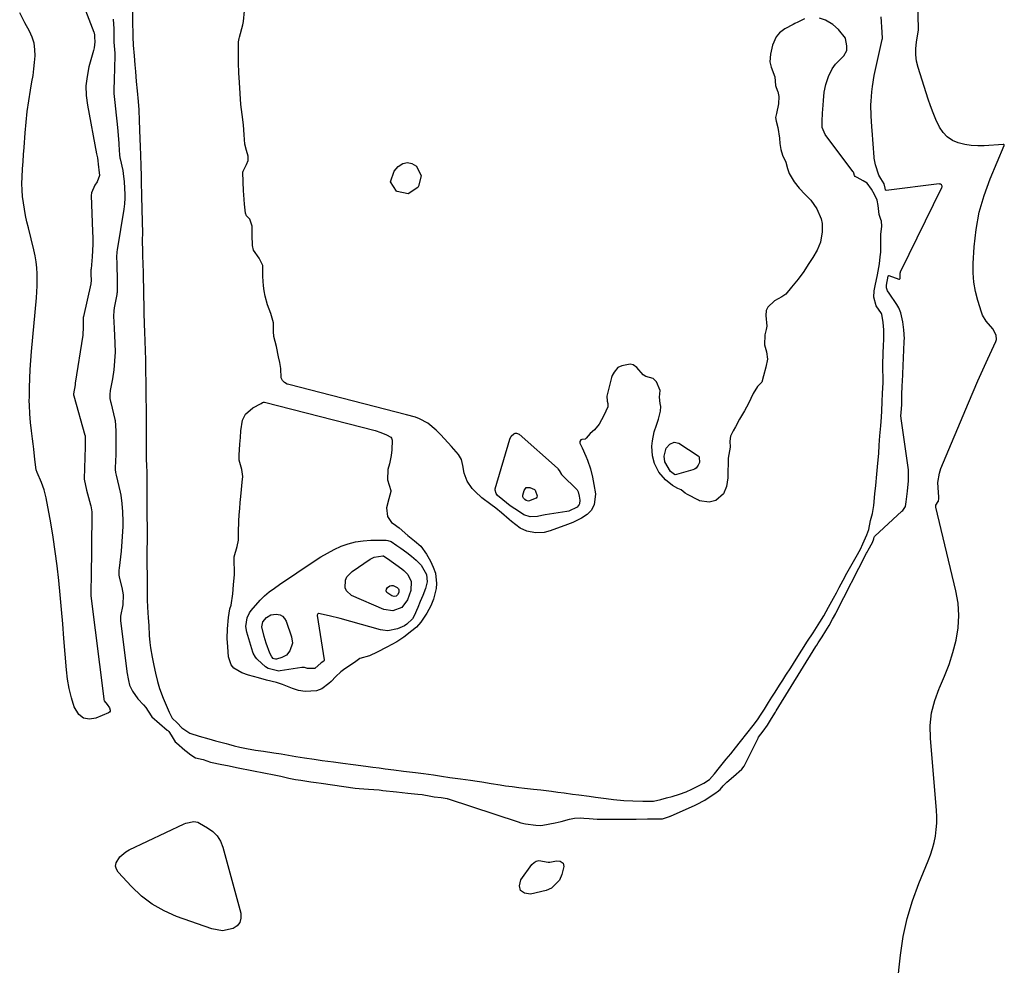
# Model space of a CAD drawing. Units: inches. Extents: x 1899870 to 1905201, y 395608 to 400916.
# Drawn here: x 1902512 to 1902938, y 398274 to 398683 of the extents above; entities that cross this region are included whole.
import ezdxf

# ---------------------------------------------------------------- set-up
doc = ezdxf.new("R2010")
doc.units = ezdxf.units.IN
doc.header["$MEASUREMENT"] = 0
doc.layers.add('1', color=7, linetype='Continuous')
doc.layers.add('7', color=7, linetype='Continuous')

msp = doc.modelspace()

# ---------------------------------------------------------------- linework, layer by layer
at = {"layer": '1', "color": 18}
for points in [[(1902552.11, 398683.48, 1644), (1902552.4, 398679.29, 1644), (1902552.41, 398678.05, 1644), (1902552.49, 398673.52, 1644), (1902552.86, 398668.74, 1644), (1902552.86, 398668.34, 1644), (1902552.86, 398667.94, 1644), (1902552.78, 398662.1, 1644), (1902552.6, 398657.43, 1644), (1902552.4, 398652.78, 1644), (1902552.47, 398651.23, 1644), (1902552.85, 398647.37, 1644), (1902553.15, 398644.66, 1644), (1902553.43, 398641.96, 1644), (1902553.7, 398639.25, 1644), (1902553.97, 398636.54, 1644), (1902554.61, 398629.74, 1644), (1902554.64, 398629.32, 1644), (1902554.75, 398626.77, 1644), (1902554.87, 398624.67, 1644), (1902555.06, 398623.45, 1644), (1902555.15, 398623.05, 1644), (1902556.31, 398617.9, 1644), (1902556.55, 398616.7, 1644), (1902556.98, 398613.06, 1644), (1902557.19, 398607.57, 1644), (1902557.2, 398605.96, 1644), (1902557.07, 398603.54, 1644), (1902556.77, 398601.14, 1644), (1902553.91, 398583.64, 1644), (1902553.77, 398582.7, 1644), (1902553.63, 398580.39, 1644), (1902553.69, 398577.76, 1644), (1902553.76, 398575.14, 1644), (1902553.83, 398572.5, 1644), (1902553.9, 398569.87, 1644), (1902553.83, 398565.12, 1644), (1902553.77, 398564.7, 1644), (1902553.69, 398564.29, 1644), (1902552.6, 398558.45, 1644), (1902552.41, 398557.11, 1644), (1902552.31, 398554.88, 1644), (1902552.39, 398552.25, 1644), (1902552.55, 398549.59, 1644), (1902552.93, 398543.13, 1644), (1902553.02, 398539.26, 1644), (1902552.95, 398537.32, 1644), (1902552.64, 398533.46, 1644), (1902552.41, 398531.54, 1644), (1902551.81, 398527.7, 1644), (1902550.9, 398522.63, 1644), (1902550.83, 398522.21, 1644), (1902550.73, 398521.36, 1644), (1902550.75, 398519.2, 1644), (1902550.99, 398517.9, 1644), (1902551.09, 398517.48, 1644), (1902552.91, 398510.11, 1644), (1902553, 398509.71, 1644), (1902553.3, 398505.15, 1644), (1902553.3, 398502.6, 1644), (1902553.31, 398500.04, 1644), (1902553.31, 398497.49, 1644), (1902553.26, 398494.94, 1644), (1902553.07, 398489.21, 1644), (1902553.07, 398488.39, 1644), (1902553.17, 398487.17, 1644), (1902553.39, 398485.96, 1644), (1902555.15, 398478.59, 1644), (1902555.42, 398477.37, 1644), (1902555.95, 398473.68, 1644), (1902556.16, 398470.16, 1644), (1902556.3, 398465.88, 1644), (1902556.29, 398463.74, 1644), (1902556.12, 398459.47, 1644), (1902555.98, 398457.33, 1644), (1902555.57, 398453.07, 1644), (1902554.73, 398445.69, 1644), (1902554.65, 398444.88, 1644), (1902554.59, 398442.89, 1644), (1902554.77, 398441.78, 1644), (1902555.93, 398437.38, 1644), (1902556.49, 398434.14, 1644), (1902556.35, 398429.76, 1644), (1902555.37, 398424.86, 1644), (1902555.28, 398424.01, 1644), (1902555.31, 398423.15, 1644), (1902555.34, 398422.87, 1644), (1902558.09, 398401.12, 1644), (1902558.14, 398400.77, 1644), (1902558.77, 398397.03, 1644), (1902559.26, 398395.08, 1644), (1902560.6, 398392.45, 1644), (1902562.85, 398389.12, 1644), (1902565.23, 398386.56, 1644), (1902566.31, 398385.32, 1644), (1902567.31, 398383.8, 1644), (1902568.97, 398381.34, 1644), (1902575.5, 398375.62, 1644), (1902575.81, 398375.36, 1644), (1902576.25, 398374.95, 1644), (1902577.29, 398373.42, 1644), (1902579.03, 398370.57, 1644), (1902579.51, 398370.1, 1644), (1902583.18, 398366.94, 1644), (1902583.83, 398366.39, 1644), (1902585.83, 398364.82, 1644), (1902587.85, 398363.56, 1644), (1902591.12, 398362.88, 1644), (1902594.29, 398361.71, 1644), (1902595.04, 398361.55, 1644), (1902598.45, 398360.88, 1644), (1902602.36, 398360.1, 1644), (1902604.32, 398359.7, 1644), (1902606.28, 398359.31, 1644), (1902618.09, 398356.91, 1644), (1902621.15, 398356.31, 1644), (1902624.72, 398355.6, 1644), (1902628.17, 398354.79, 1644), (1902631.14, 398354.25, 1644), (1902633.48, 398353.89, 1644), (1902637.81, 398353.23, 1644), (1902639.98, 398352.91, 1644), (1902642.15, 398352.59, 1644), (1902657, 398350.41, 1644), (1902658.66, 398350.22, 1644), (1902662.77, 398350.03, 1644), (1902667.38, 398349.65, 1644), (1902668.15, 398349.56, 1644), (1902668.91, 398349.48, 1644), (1902674.81, 398348.82, 1644), (1902679.76, 398348.31, 1644), (1902684.11, 398347.9, 1644), (1902685.88, 398347.73, 1644), (1902689.67, 398347.04, 1644), (1902691.12, 398346.75, 1644), (1902694.15, 398346.33, 1644), (1902696.79, 398345.89, 1644), (1902697, 398345.83, 1644), (1902697.22, 398345.76, 1644), (1902727.43, 398335.8, 1644), (1902728.65, 398335.44, 1644), (1902730.64, 398335.04, 1644), (1902735.18, 398334.43, 1644), (1902737.04, 398334.31, 1644), (1902738.14, 398334.42, 1644), (1902743.53, 398335.44, 1644), (1902746.09, 398336, 1644), (1902749.75, 398337.04, 1644), (1902751.86, 398337.48, 1644), (1902754.48, 398337.6, 1644), (1902755.88, 398337.42, 1644), (1902758.22, 398337.23, 1644), (1902761.73, 398337.06, 1644), (1902762.9, 398337.04, 1644), (1902776.88, 398337.04, 1644), (1902778.53, 398337.04, 1644), (1902783.47, 398337.09, 1644), (1902787.44, 398337.13, 1644), (1902789.94, 398337.22, 1644), (1902792.59, 398337.97, 1644), (1902793.07, 398338.16, 1644), (1902793.29, 398338.25, 1644), (1902793.52, 398338.35, 1644), (1902804.08, 398343.1, 1644), (1902805.32, 398343.64, 1644), (1902807.72, 398344.88, 1644), (1902808.35, 398345.28, 1644), (1902813.23, 398348.54, 1644), (1902813.67, 398348.85, 1644), (1902814.91, 398349.89, 1644), (1902816.3, 398351.49, 1644), (1902817.86, 398353.09, 1644), (1902820.68, 398355.43, 1644), (1902824.38, 398358.61, 1644), (1902825.29, 398359.95, 1644), (1902825.78, 398360.84, 1644), (1902831.35, 398372.04, 1644), (1902831.59, 398372.48, 1644), (1902833.5, 398375.06, 1644)], [(1902560.48, 398687.61, 1642), (1902560.58, 398683.05, 1642), (1902560.59, 398680.79, 1642), (1902560.62, 398678.37, 1642), (1902560.68, 398675.75, 1642), (1902560.82, 398672.26, 1642), (1902561.19, 398667.64, 1642), (1902561.53, 398663.66, 1642), (1902561.78, 398660.77, 1642), (1902562.16, 398656.45, 1642), (1902562.52, 398652.37, 1642), (1902562.92, 398647.8, 1642), (1902563.22, 398644.27, 1642), (1902563.47, 398639.59, 1642), (1902563.59, 398635.71, 1642), (1902563.71, 398631.46, 1642), (1902563.84, 398628.54, 1642), (1902564, 398624.44, 1642), (1902564.11, 398620.03, 1642), (1902564.23, 398615.36, 1642), (1902564.33, 398611.68, 1642), (1902564.41, 398608.33, 1642), (1902564.48, 398605.47, 1642), (1902564.56, 398602.53, 1642), (1902564.63, 398599.94, 1642), (1902564.71, 398597.15, 1642), (1902564.76, 398595.04, 1642), (1902564.84, 398591.71, 1642), (1902564.81, 398591.13, 1642), (1902564.73, 398587.66, 1642), (1902564.85, 398582.92, 1642), (1902564.9, 398580.73, 1642), (1902564.98, 398577.82, 1642), (1902565.09, 398573.43, 1642), (1902565.17, 398570.51, 1642), (1902565.24, 398567.59, 1642), (1902565.3, 398565.39, 1642), (1902565.35, 398562.49, 1642), (1902565.37, 398560.64, 1642), (1902565.44, 398556.24, 1642), (1902565.56, 398551.51, 1642), (1902565.73, 398547.86, 1642), (1902565.88, 398544.22, 1642), (1902565.99, 398539.81, 1642), (1902566.09, 398536.1, 1642), (1902566.16, 398533.33, 1642), (1902566.23, 398530.62, 1642), (1902566.33, 398526.5, 1642), (1902566.31, 398522.65, 1642), (1902566.29, 398518.64, 1642), (1902566.43, 398515.66, 1642), (1902566.49, 398511.44, 1642), (1902566.49, 398507.17, 1642), (1902566.5, 398502.92, 1642), (1902566.51, 398500.08, 1642), (1902566.51, 398497.24, 1642), (1902566.51, 398492.99, 1642), (1902566.59, 398490.08, 1642), (1902566.72, 398487.37, 1642), (1902566.77, 398482.8, 1642), (1902566.77, 398479.47, 1642), (1902566.77, 398475.23, 1642), (1902566.79, 398470.38, 1642), (1902566.81, 398467.86, 1642), (1902566.83, 398463.87, 1642), (1902566.83, 398461.33, 1642), (1902566.84, 398457.85, 1642), (1902566.78, 398453.32, 1642), (1902566.7, 398451.19, 1642), (1902566.75, 398446.22, 1642), (1902566.88, 398443.48, 1642), (1902566.91, 398439.55, 1642), (1902566.92, 398435.04, 1642), (1902566.93, 398431.93, 1642), (1902567.09, 398428.88, 1642), (1902567.35, 398424.19, 1642), (1902567.54, 398420.85, 1642), (1902567.71, 398416.48, 1642), (1902567.97, 398413.57, 1642), (1902568.35, 398411.17, 1642), (1902569.08, 398407.17, 1642), (1902569.76, 398403.6, 1642), (1902570.51, 398400.25, 1642), (1902571.42, 398396.6, 1642), (1902572.29, 398393.54, 1642), (1902573.8, 398389.36, 1642), (1902574.67, 398387.37, 1642), (1902576.36, 398383.38, 1642), (1902577.64, 398380.8, 1642), (1902579.84, 398378.67, 1642), (1902581.95, 398376.62, 1642), (1902585.42, 398374.31, 1642), (1902589.43, 398372.92, 1642), (1902593.57, 398371.73, 1642), (1902596.41, 398370.92, 1642), (1902601.07, 398369.72, 1642), (1902602.05, 398369.45, 1642), (1902604.52, 398368.81, 1642), (1902606.97, 398368.24, 1642), (1902609.86, 398367.62, 1642), (1902613.78, 398366.9, 1642), (1902617.19, 398366.4, 1642), (1902621.79, 398365.73, 1642), (1902624.93, 398365.26, 1642), (1902628.08, 398364.69, 1642), (1902631.28, 398364.11, 1642), (1902635.03, 398363.56, 1642), (1902639.23, 398362.94, 1642), (1902642.63, 398362.47, 1642), (1902647.53, 398361.89, 1642), (1902651.6, 398361.32, 1642), (1902656.02, 398360.69, 1642), (1902659.36, 398360.25, 1642), (1902662.53, 398359.85, 1642), (1902664.63, 398359.58, 1642), (1902667.28, 398359.23, 1642), (1902669.95, 398358.87, 1642), (1902673.62, 398358.37, 1642), (1902677.91, 398357.79, 1642), (1902680.49, 398357.5, 1642), (1902683.02, 398357.23, 1642), (1902686.45, 398356.78, 1642), (1902690.86, 398356.19, 1642), (1902694.38, 398355.65, 1642), (1902697.88, 398355.09, 1642), (1902702.58, 398354.45, 1642), (1902706.83, 398353.88, 1642), (1902709.69, 398353.5, 1642), (1902711.82, 398353.2, 1642), (1902715.79, 398352.48, 1642), (1902719.72, 398351.81, 1642), (1902722.06, 398351.5, 1642), (1902724.92, 398351.11, 1642), (1902727.79, 398350.72, 1642), (1902730.2, 398350.4, 1642), (1902734.19, 398350, 1642), (1902737.32, 398349.71, 1642), (1902742, 398349.09, 1642), (1902744.68, 398348.72, 1642), (1902747.47, 398348.35, 1642), (1902750.98, 398347.87, 1642), (1902753.81, 398347.5, 1642), (1902758.21, 398346.91, 1642), (1902760.97, 398346.52, 1642), (1902765.61, 398345.89, 1642), (1902768.8, 398345.47, 1642), (1902773.22, 398345.08, 1642), (1902777.16, 398344.97, 1642), (1902781.43, 398344.86, 1642), (1902786.05, 398344.87, 1642), (1902789.25, 398345.5, 1642), (1902791.72, 398346.2, 1642), (1902794.15, 398346.89, 1642), (1902797.4, 398347.87, 1642), (1902800.24, 398348.87, 1642), (1902802.63, 398349.96, 1642), (1902804.93, 398351.14, 1642), (1902807.82, 398352.66, 1642), (1902810.38, 398354.23, 1642), (1902812.48, 398356.59, 1642), (1902814.73, 398359.44, 1642), (1902817.6, 398362.95, 1642), (1902819.55, 398365.27, 1642), (1902821.66, 398367.9, 1642), (1902823.77, 398370.69, 1642), (1902826.46, 398374.17, 1642), (1902829.2, 398377.59, 1642)], [(1902851.47, 398683.63, 1642), (1902848.56, 398682.2, 1642), (1902847.33, 398681.6, 1642), (1902846.52, 398681.18, 1642), (1902842.88, 398679.3, 1642), (1902840.6, 398677.55, 1642), (1902839.23, 398675.8, 1642), (1902837.68, 398672.28, 1642), (1902836.73, 398668.34, 1642), (1902836.41, 398664.93, 1642), (1902837.02, 398662.63, 1642), (1902838.64, 398658.52, 1642), (1902838.91, 398654.67, 1642), (1902839.82, 398652.28, 1642), (1902839.93, 398652.1, 1642), (1902840.28, 398650.02, 1642), (1902840.24, 398646.74, 1642), (1902839.33, 398642.57, 1642), (1902838.97, 398640.84, 1642), (1902839.19, 398639.29, 1642), (1902839.98, 398636.57, 1642), (1902840.6, 398631.97, 1642), (1902840.79, 398629.64, 1642), (1902841.21, 398626.98, 1642), (1902842.01, 398624.64, 1642), (1902843.42, 398621.53, 1642), (1902844.12, 398618.83, 1642), (1902844.8, 398616.57, 1642), (1902846.94, 398613.03, 1642), (1902849.15, 398610.24, 1642), (1902851.79, 398607.53, 1642), (1902854.23, 398605.03, 1642), (1902856.82, 398601.39, 1642), (1902858.7, 398597.07, 1642), (1902859.07, 398595.01, 1642), (1902859.11, 398591.36, 1642), (1902858.39, 398586.91, 1642), (1902856.88, 398583.49, 1642), (1902855.03, 398580.26, 1642), (1902853.11, 398577.15, 1642), (1902851.11, 398574.17, 1642), (1902848.75, 398570.92, 1642), (1902845.85, 398567.36, 1642), (1902843.32, 398564.44, 1642), (1902841.68, 398563.2, 1642), (1902838.51, 398561.49, 1642), (1902835.6, 398558.79, 1642), (1902834.91, 398557.34, 1642), (1902834.69, 398555.19, 1642), (1902835.17, 398550.53, 1642), (1902834.87, 398549.12, 1642), (1902834.26, 398546.7, 1642), (1902834.14, 398542.47, 1642), (1902835.04, 398539.42, 1642), (1902835.47, 398536.29, 1642), (1902834.69, 398532.78, 1642), (1902833.75, 398529.05, 1642), (1902832.93, 398526.3, 1642), (1902831.13, 398524.4, 1642), (1902829.19, 398521.35, 1642), (1902827.15, 398516.99, 1642), (1902825.52, 398513.88, 1642), (1902823.33, 398510.19, 1642), (1902821.6, 398506.93, 1642), (1902820.55, 398505.13, 1642), (1902819.37, 398502.83, 1642), (1902819.11, 398500.65, 1642), (1902819.29, 398498.09, 1642), (1902818.4, 398493.39, 1642), (1902818.35, 398491.44, 1642), (1902818.3, 398487.1, 1642), (1902818.21, 398484.8, 1642), (1902817.76, 398481.11, 1642), (1902816.41, 398477.89, 1642), (1902813.13, 398474.96, 1642), (1902810.13, 398474.29, 1642), (1902806.01, 398474.87, 1642), (1902805.54, 398475.09, 1642), (1902800.74, 398477.62, 1642), (1902799.73, 398478.25, 1642), (1902798.11, 398479.68, 1642), (1902796.62, 398480.28, 1642), (1902794.36, 398481.45, 1642), (1902791.31, 398483.96, 1642), (1902788.36, 398487.25, 1642), (1902786.51, 398491.02, 1642), (1902785.61, 398494.31, 1642), (1902785.38, 398498.58, 1642), (1902785.66, 398500.92, 1642), (1902786.42, 398504.81, 1642), (1902787.36, 398507.6, 1642), (1902788.22, 398510.23, 1642), (1902789.08, 398513.76, 1642), (1902789.3, 398515.79, 1642), (1902788.98, 398516.98, 1642), (1902788.66, 398519.71, 1642), (1902788.95, 398522.66, 1642), (1902787.32, 398526.34, 1642), (1902785.95, 398527.82, 1642), (1902782.83, 398528.68, 1642), (1902781.6, 398529.44, 1642), (1902778.84, 398532.56, 1642), (1902777.23, 398533.77, 1642), (1902775.97, 398534.12, 1642), (1902772.39, 398533.39, 1642), (1902770.69, 398532.61, 1642), (1902768.99, 398530.66, 1642), (1902768.22, 398529.13, 1642), (1902767.95, 398528.3, 1642), (1902765.89, 398520.23, 1642), (1902766.04, 398518.08, 1642), (1902766.38, 398517.02, 1642), (1902766.25, 398515.58, 1642), (1902764.6, 398511.81, 1642), (1902762.63, 398508.13, 1642), (1902760.59, 398505.66, 1642), (1902758.71, 398503.99, 1642), (1902756.98, 398502.05, 1642), (1902756.8, 398501.8, 1642), (1902756.56, 398501.65, 1642), (1902755, 398501.43, 1642), (1902754.68, 398501.26, 1642), (1902754.25, 398500.63, 1642), (1902754.18, 398499.81, 1642), (1902755.14, 398497.87, 1642), (1902756.8, 398494.24, 1642), (1902757.5, 398492.45, 1642), (1902758.76, 398488.71, 1642), (1902759.67, 398485.12, 1642), (1902760.33, 398481.93, 1642), (1902760.91, 398477.96, 1642), (1902760.34, 398473.12, 1642), (1902759.13, 398470.68, 1642), (1902757.4, 398469.02, 1642), (1902754.96, 398467.39, 1642), (1902751.23, 398465.49, 1642), (1902747.71, 398464.13, 1642), (1902744.16, 398462.84, 1642), (1902741.31, 398461.84, 1642), (1902738.81, 398461.16, 1642), (1902734.96, 398461.03, 1642), (1902731.32, 398461.76, 1642), (1902728.41, 398463, 1642), (1902724.55, 398465.93, 1642), (1902723.59, 398466.75, 1642), (1902720.31, 398469.63, 1642), (1902717.86, 398471.7, 1642), (1902715.64, 398473.33, 1642), (1902711.78, 398476.22, 1642), (1902708.87, 398478.92, 1642), (1902707.61, 398480.28, 1642), (1902705.48, 398483.34, 1642), (1902704.09, 398486.9, 1642), (1902703.56, 398490.24, 1642), (1902702.98, 398492.78, 1642), (1902701.67, 398494.97, 1642), (1902698.7, 398498.43, 1642), (1902695.6, 398501.74, 1642), (1902693.83, 398503.63, 1642), (1902692.06, 398505.52, 1642), (1902688.45, 398508.52, 1642), (1902684.78, 398510.43, 1642), (1902683.03, 398511.05, 1642), (1902679.1, 398512.07, 1642), (1902628.17, 398525.24, 1642), (1902627.54, 398525.46, 1642), (1902626.38, 398526.11, 1642), (1902625.44, 398527.05, 1642), (1902624.95, 398528.19, 1642), (1902624.7, 398532.2, 1642), (1902624.33, 398534.77, 1642), (1902623.81, 398537.3, 1642), (1902622.83, 398541.72, 1642), (1902621.77, 398546.05, 1642), (1902621.53, 398548.21, 1642), (1902621.53, 398551.93, 1642), (1902620.42, 398555.94, 1642), (1902618.98, 398559.73, 1642), (1902617.9, 398563.53, 1642), (1902617.48, 398565.75, 1642), (1902617.22, 398568.03, 1642), (1902616.97, 398572.07, 1642), (1902616.9, 398576.78, 1642), (1902615.39, 398580.03, 1642), (1902612.87, 398583.49, 1642), (1902612.45, 398585.4, 1642), (1902612.35, 398589.93, 1642), (1902612.29, 398593.87, 1642), (1902611.31, 398596.9, 1642), (1902609.89, 398598.37, 1642), (1902609.46, 398599.43, 1642), (1902609.05, 398603.38, 1642), (1902608.74, 398607.36, 1642), (1902608.61, 398609.15, 1642), (1902608.42, 398613.05, 1642), (1902608.33, 398617.2, 1642), (1902608.38, 398617.63, 1642), (1902609.91, 398620.54, 1642), (1902610.54, 398622.2, 1642), (1902610.55, 398624.08, 1642), (1902609.9, 398626.65, 1642), (1902609.14, 398629.33, 1642), (1902608.89, 398633.41, 1642), (1902608.6, 398637.76, 1642), (1902607.99, 398642.15, 1642), (1902607.45, 398646.51, 1642), (1902607.12, 398651.3, 1642), (1902606.84, 398656.08, 1642), (1902606.6, 398660.28, 1642), (1902606.44, 398664.53, 1642), (1902606.37, 398669.47, 1642), (1902606.43, 398673.59, 1642), (1902606.68, 398675.12, 1642), (1902606.8, 398675.62, 1642), (1902608.26, 398680.98, 1642), (1902608.6, 398682.41, 1642), (1902609.05, 398687.15, 1642)], [(1902829.2, 398377.59, 1642), (1902831.07, 398380.08, 1642), (1902832.64, 398382.42, 1642), (1902834.1, 398384.71, 1642), (1902835.9, 398387.53, 1642), (1902837.35, 398389.79, 1642), (1902838.75, 398391.99, 1642), (1902840.7, 398395.03, 1642), (1902842.08, 398397.19, 1642), (1902843.41, 398399.31, 1642), (1902845.49, 398402.59, 1642), (1902847.81, 398406.23, 1642), (1902850.37, 398410.25, 1642), (1902852.83, 398414.1, 1642), (1902855.16, 398417.74, 1642), (1902856.65, 398420.06, 1642), (1902858.13, 398422.39, 1642), (1902859.78, 398425.07, 1642), (1902861.86, 398428.79, 1642), (1902864.04, 398432.78, 1642), (1902865.29, 398435.08, 1642), (1902866.49, 398437.29, 1642), (1902868.22, 398440.49, 1642), (1902869.85, 398443.51, 1642), (1902872.15, 398447.63, 1642), (1902873.84, 398450.63, 1642), (1902875.7, 398454.01, 1642), (1902876.78, 398456.3, 1642), (1902878.47, 398460.1, 1642), (1902879.36, 398462.42, 1642), (1902880.1, 398466.34, 1642), (1902880.9, 398469.32, 1642), (1902881.43, 398472.92, 1642), (1902881.93, 398477.88, 1642), (1902882.28, 398481.51, 1642), (1902882.75, 398486.44, 1642), (1902883.21, 398491.12, 1642), (1902883.61, 398495.4, 1642), (1902883.8, 398498.99, 1642), (1902884.04, 398503, 1642), (1902884.46, 398507.41, 1642), (1902884.78, 398511.1, 1642), (1902884.92, 398513.85, 1642), (1902885.1, 398517.68, 1642), (1902885.28, 398521.44, 1642), (1902885.47, 398526, 1642), (1902885.45, 398528.73, 1642), (1902885.39, 398531.32, 1642), (1902885.36, 398534.3, 1642), (1902885.54, 398538.27, 1642), (1902885.72, 398542.79, 1642), (1902885.75, 398544.17, 1642), (1902885.83, 398548.89, 1642), (1902885.51, 398552.08, 1642), (1902884.95, 398555.77, 1642), (1902884.8, 398556.02, 1642), (1902882.52, 398559.34, 1642), (1902881.51, 398563.07, 1642), (1902881.62, 398565.82, 1642), (1902882.08, 398567.95, 1642), (1902883.03, 398572.72, 1642), (1902883.89, 398577.45, 1642), (1902884.29, 398580.56, 1642), (1902884.46, 398582.57, 1642), (1902884.52, 398586.31, 1642), (1902884.5, 398590.21, 1642), (1902884.98, 398593.87, 1642), (1902884.84, 398595.95, 1642), (1902884.51, 398596.66, 1642), (1902883.78, 398598.91, 1642), (1902883.37, 398602.71, 1642), (1902882.94, 398605.14, 1642), (1902881.71, 398607.55, 1642), (1902880.4, 398609.82, 1642), (1902878.64, 398612.47, 1642), (1902876.83, 398613.5, 1642), (1902874.22, 398614.91, 1642), (1902873.47, 398615.38, 1642), (1902873.15, 398615.81, 1642), (1902872.88, 398616.71, 1642), (1902872.62, 398617.26, 1642), (1902872.45, 398617.52, 1642), (1902860.47, 398633.51, 1642), (1902859.12, 398636.51, 1642), (1902859.05, 398639.31, 1642), (1902859.28, 398642.81, 1642), (1902859.52, 398646.2, 1642), (1902859.65, 398648.19, 1642), (1902859.99, 398651.9, 1642), (1902860.66, 398655.14, 1642), (1902861.79, 398658.64, 1642), (1902863.49, 398661.98, 1642), (1902864.9, 398664, 1642), (1902866.09, 398665.2, 1642), (1902868.45, 398667.61, 1642), (1902869.76, 398669.84, 1642), (1902869.8, 398670.04, 1642), (1902869.83, 398671.9, 1642), (1902869.28, 398675.12, 1642), (1902869.25, 398675.21, 1642), (1902866.14, 398679, 1642), (1902863.77, 398681.16, 1642), (1902860.61, 398682.98, 1642), (1902858, 398683.93, 1642)], [(1902833.5, 398375.06, 1644), (1902835.38, 398377.78, 1644), (1902837.16, 398380.56, 1644), (1902838.94, 398383.38, 1644), (1902839.09, 398383.62, 1644), (1902839.24, 398383.86, 1644), (1902856.37, 398411.76, 1644), (1902856.75, 398412.37, 1644), (1902857.42, 398413.43, 1644), (1902859.04, 398415.99, 1644), (1902860.68, 398418.55, 1644), (1902862.16, 398420.93, 1644), (1902863.62, 398423.58, 1644), (1902864.96, 398426.06, 1644), (1902865.08, 398426.29, 1644), (1902865.2, 398426.53, 1644), (1902878.35, 398452.15, 1644), (1902878.61, 398452.65, 1644), (1902879.04, 398453.45, 1644), (1902880.87, 398456.86, 1644), (1902881.48, 398458.48, 1644), (1902881.65, 398459.16, 1644), (1902881.81, 398459.44, 1644), (1902881.89, 398459.52, 1644), (1902893.67, 398470.36, 1644), (1902893.99, 398470.67, 1644), (1902895.24, 398472.48, 1644), (1902895.54, 398474.4, 1644), (1902896, 398479.04, 1644), (1902896.43, 398483.56, 1644), (1902896.52, 398487.92, 1644), (1902896.47, 398488.34, 1644), (1902893.29, 398510.49, 1644), (1902893.26, 398510.76, 1644), (1902893.21, 398511.58, 1644), (1902893.3, 398513.07, 1644), (1902893.57, 398516.44, 1644), (1902893.59, 398520.44, 1644), (1902893.78, 398524.97, 1644), (1902893.87, 398526.44, 1644), (1902894.64, 398543.8, 1644), (1902894.67, 398544.28, 1644), (1902894.7, 398545, 1644), (1902894.52, 398548.99, 1644), (1902893.97, 398552.37, 1644), (1902893.13, 398556.27, 1644), (1902892.3, 398558.43, 1644), (1902891.89, 398559.18, 1644), (1902891.43, 398559.91, 1644), (1902888.08, 398564.78, 1644), (1902887.39, 398565.75, 1644), (1902886.93, 398567.18, 1644), (1902887.01, 398568.27, 1644), (1902887.75, 398572.2, 1644), (1902887.85, 398572.36, 1644), (1902887.9, 398572.39, 1644), (1902888.02, 398572.39, 1644), (1902892.32, 398570.83, 1644), (1902892.45, 398570.83, 1644), (1902892.57, 398570.87, 1644), (1902892.77, 398571.04, 1644), (1902892.84, 398571.15, 1644), (1902892.89, 398573.4, 1644), (1902893, 398573.97, 1644), (1902893.07, 398574.15, 1644), (1902893.14, 398574.32, 1644), (1902910.97, 398610.62, 1644), (1902911.05, 398610.9, 1644), (1902911.06, 398611.18, 1644), (1902910.97, 398611.44, 1644), (1902910.81, 398611.69, 1644), (1902910.31, 398612.02, 1644), (1902910.03, 398612.08, 1644), (1902909.72, 398612.09, 1644), (1902886.77, 398609.34, 1644), (1902886.68, 398609.35, 1644), (1902886.61, 398609.38, 1644), (1902886.54, 398609.43, 1644), (1902886.49, 398609.5, 1644), (1902886.35, 398610.27, 1644), (1902885.98, 398612.21, 1644), (1902884.52, 398614.51, 1644), (1902883.58, 398615.91, 1644), (1902882.16, 398620.42, 1644), (1902881.85, 398621.82, 1644), (1902881.67, 398623.24, 1644), (1902881.62, 398623.71, 1644), (1902880.7, 398635.2, 1644), (1902880.58, 398636.8, 1644), (1902880.29, 398641.57, 1644), (1902880.25, 398646.35, 1644), (1902880.31, 398647.95, 1644), (1902880.58, 398651.98, 1644), (1902880.85, 398654.37, 1644), (1902881.69, 398659.1, 1644), (1902885.1, 398674.6, 1644), (1902885.2, 398675.15, 1644), (1902885.25, 398675.73, 1644), (1902885.14, 398677.33, 1644), (1902885.12, 398677.59, 1644), (1902885.09, 398677.86, 1644), (1902884.59, 398684.51, 1644)]]:
    msp.add_polyline3d(points, dxfattribs=at)
at = {"layer": '7', "color": 18}
for points in [[(1902536.95, 398695.64, 1646), (1902543.78, 398677.8, 1646), (1902543.88, 398677.5, 1646), (1902544.08, 398676.55, 1646), (1902544.15, 398675.68, 1646), (1902544.24, 398673.71, 1646), (1902543.93, 398671.03, 1646), (1902543.66, 398669.92, 1646), (1902541.69, 398662.81, 1646), (1902540.85, 398658.7, 1646), (1902540.4, 398654.56, 1646), (1902540.51, 398650.41, 1646), (1902541.01, 398646.24, 1646), (1902545, 398625.15, 1646), (1902545.32, 398623.41, 1646), (1902545.87, 398619.41, 1646), (1902545.99, 398618.19, 1646), (1902546.25, 398615.78, 1646), (1902545.3, 398613.06, 1646), (1902544.18, 398611.6, 1646), (1902542.76, 398608.31, 1646), (1902542.67, 398607.08, 1646), (1902543.25, 398591.58, 1646), (1902543.3, 398588.81, 1646), (1902543.29, 398586.04, 1646), (1902543.18, 398583.27, 1646), (1902543, 398580.51, 1646), (1902542.58, 398575.29, 1646), (1902542.55, 398574.98, 1646), (1902542.5, 398574.35, 1646), (1902542.53, 398573.03, 1646), (1902542.6, 398570.26, 1646), (1902542.53, 398568.98, 1646), (1902542.5, 398568.84, 1646), (1902539.31, 398554.72, 1646), (1902539.23, 398554.26, 1646), (1902539.19, 398553.51, 1646), (1902539.24, 398552.17, 1646), (1902539.23, 398549.3, 1646), (1902539.08, 398547.49, 1646), (1902538.97, 398546.59, 1646), (1902535.75, 398525.89, 1646), (1902535.64, 398525.17, 1646), (1902535.01, 398521.2, 1646), (1902535.06, 398520.68, 1646), (1902535.12, 398520.43, 1646), (1902535.15, 398520.3, 1646), (1902539.95, 398503.35, 1646), (1902539.99, 398503.22, 1646), (1902540.1, 398500.58, 1646), (1902540.1, 398499.3, 1646), (1902540.09, 398498.73, 1646), (1902540.08, 398498.45, 1646), (1902540.08, 398498.31, 1646), (1902539.56, 398484.42, 1646), (1902539.56, 398484.3, 1646), (1902540.12, 398481.58, 1646), (1902540.49, 398480.18, 1646), (1902540.67, 398479.48, 1646), (1902542.38, 398473.14, 1646), (1902542.51, 398472.64, 1646), (1902542.86, 398470.13, 1646), (1902542.88, 398469.12, 1646), (1902542.61, 398441.07, 1646), (1902542.6, 398440.52, 1646), (1902542.44, 398437.88, 1646), (1902542.45, 398437.23, 1646), (1902542.55, 398433.81, 1646), (1902542.55, 398433.76, 1646), (1902548.06, 398389.14, 1646), (1902548.08, 398389.03, 1646), (1902548.12, 398388.77, 1646), (1902548.23, 398388.26, 1646), (1902549.62, 398386.6, 1646), (1902550.61, 398385.2, 1646), (1902550.89, 398384.19, 1646), (1902550.81, 398383.76, 1646), (1902550.55, 398383.41, 1646), (1902550.17, 398383.11, 1646), (1902544.68, 398380.74, 1646), (1902541.85, 398380.35, 1646), (1902539.36, 398380.74, 1646), (1902537.37, 398382.29, 1646), (1902535.33, 398385.69, 1646), (1902534.1, 398389.62, 1646), (1902533.08, 398393.6, 1646), (1902532.38, 398397.64, 1646), (1902531.89, 398401.73, 1646), (1902530.83, 398415.26, 1646), (1902530.31, 398421.55, 1646), (1902529.78, 398427.83, 1646), (1902529.2, 398434.12, 1646), (1902528.61, 398440.4, 1646), (1902527.92, 398446.67, 1646), (1902527.12, 398452.92, 1646), (1902526.18, 398459.15, 1646), (1902525.14, 398465.38, 1646), (1902523.2, 398476.13, 1646), (1902522.36, 398479.57, 1646), (1902521.08, 398482.88, 1646), (1902519.2, 398487.21, 1646), (1902518.88, 398488.32, 1646), (1902518.32, 398492.79, 1646), (1902517.81, 398497.27, 1646), (1902517.53, 398499.5, 1646), (1902517.25, 398501.74, 1646), (1902516.81, 398505.15, 1646), (1902516.38, 398508.84, 1646), (1902516.06, 398512.54, 1646), (1902515.88, 398516.25, 1646), (1902515.86, 398518.11, 1646), (1902515.88, 398519.97, 1646), (1902515.98, 398524, 1646), (1902516.11, 398527.88, 1646), (1902516.3, 398531.75, 1646), (1902516.55, 398535.61, 1646), (1902516.86, 398539.48, 1646), (1902518.91, 398562.75, 1646), (1902519.09, 398565.37, 1646), (1902519.21, 398567.98, 1646), (1902519.24, 398570.6, 1646), (1902519.21, 398573.22, 1646), (1902519.05, 398575.83, 1646), (1902518.77, 398578.43, 1646), (1902518.34, 398581.01, 1646), (1902517.79, 398583.56, 1646), (1902515.46, 398593.06, 1646), (1902514.83, 398595.77, 1646), (1902514.25, 398598.48, 1646), (1902513.75, 398601.21, 1646), (1902513.29, 398603.95, 1646), (1902512.96, 398606.71, 1646), (1902512.74, 398609.46, 1646), (1902512.69, 398612.23, 1646), (1902512.75, 398615, 1646), (1902512.96, 398618.69, 1646), (1902513.15, 398621.77, 1646), (1902513.36, 398624.85, 1646), (1902513.58, 398627.93, 1646), (1902514.05, 398634.24, 1646), (1902514.47, 398638.88, 1646), (1902514.99, 398643.51, 1646), (1902515.64, 398648.12, 1646), (1902516.38, 398652.72, 1646), (1902517.02, 398656.29, 1646), (1902517.47, 398659.1, 1646), (1902517.85, 398661.93, 1646), (1902518.14, 398664.76, 1646), (1902518.37, 398667.6, 1646), (1902518.3, 398670.4, 1646), (1902517.92, 398673.12, 1646), (1902517.08, 398675.74, 1646), (1902515.94, 398678.28, 1646), (1902513.94, 398681.87, 1646), (1902511.69, 398686.21, 1646)], [(1902889.99, 398250.53, 1646), (1902893.02, 398278.17, 1646), (1902894.24, 398286.13, 1646), (1902895.9, 398293.97, 1646), (1902898.21, 398301.64, 1646), (1902900.97, 398309.21, 1646), (1902905, 398318.96, 1646), (1902905.98, 398321.59, 1646), (1902906.85, 398324.24, 1646), (1902907.54, 398326.96, 1646), (1902908.11, 398329.7, 1646), (1902908.48, 398332.48, 1646), (1902908.71, 398335.26, 1646), (1902908.72, 398338.05, 1646), (1902908.59, 398340.85, 1646), (1902905.97, 398372, 1646), (1902905.94, 398377.57, 1646), (1902906.47, 398383.04, 1646), (1902907.86, 398388.37, 1646), (1902909.81, 398393.59, 1646), (1902909.98, 398393.95, 1646), (1902912.13, 398398.97, 1646), (1902914.07, 398404.06, 1646), (1902915.69, 398409.26, 1646), (1902917.09, 398414.53, 1646), (1902917.95, 398419.86, 1646), (1902918.31, 398425.19, 1646), (1902917.92, 398430.51, 1646), (1902917.03, 398435.84, 1646), (1902908.34, 398472.11, 1646), (1902908.34, 398473.04, 1646), (1902909.4, 398474.63, 1646), (1902909.43, 398474.66, 1646), (1902909.46, 398474.69, 1646), (1902909.52, 398474.79, 1646), (1902909.54, 398474.82, 1646), (1902909.64, 398475.79, 1646), (1902909.68, 398476.43, 1646), (1902909.68, 398476.47, 1646), (1902909.28, 398480.67, 1646), (1902909.24, 398482.77, 1646), (1902909.86, 398486.86, 1646), (1902910.53, 398488.85, 1646), (1902922.44, 398517.28, 1646), (1902924.48, 398522.07, 1646), (1902926.55, 398526.84, 1646), (1902928.67, 398531.59, 1646), (1902930.82, 398536.32, 1646), (1902934.31, 398543.87, 1646), (1902934.59, 398544.81, 1646), (1902934.49, 398546.66, 1646), (1902932.97, 398549.29, 1646), (1902930.06, 398552.7, 1646), (1902928.58, 398555.24, 1646), (1902928.04, 398556.62, 1646), (1902926.49, 398561.61, 1646), (1902925.49, 398565.57, 1646), (1902924.78, 398569.57, 1646), (1902924.51, 398573.62, 1646), (1902924.53, 398577.71, 1646), (1902924.96, 398584.83, 1646), (1902925.8, 398592.41, 1646), (1902927.15, 398599.87, 1646), (1902929.25, 398607.16, 1646), (1902931.86, 398614.33, 1646), (1902937.95, 398628.72, 1646), (1902937.97, 398628.92, 1646), (1902937.87, 398629.08, 1646), (1902937.69, 398629.19, 1646), (1902937.59, 398629.21, 1646), (1902937.49, 398629.22, 1646), (1902929.29, 398628.6, 1646), (1902926.44, 398628.55, 1646), (1902923.61, 398628.7, 1646), (1902920.81, 398629.17, 1646), (1902918.04, 398629.86, 1646), (1902915.53, 398630.99, 1646), (1902913.3, 398632.45, 1646), (1902911.49, 398634.41, 1646), (1902909.96, 398636.7, 1646), (1902908.37, 398640.05, 1646), (1902907.13, 398642.94, 1646), (1902906.01, 398645.89, 1646), (1902904.99, 398648.87, 1646), (1902900.66, 398662.59, 1646), (1902900.02, 398665.28, 1646), (1902899.64, 398667.99, 1646), (1902899.65, 398670.73, 1646), (1902899.92, 398673.48, 1646), (1902900.86, 398678.9, 1646), (1902900.86, 398679.51, 1646), (1902900.86, 398679.63, 1646), (1902900.39, 398694.84, 1646)], [(1902672.29, 398613.06, 1644), (1902673.75, 398617.62, 1644), (1902675.62, 398619.66, 1644), (1902677.57, 398620.89, 1644), (1902679.54, 398621.44, 1644), (1902681.53, 398620.99, 1644), (1902683.54, 398619.87, 1644), (1902685.55, 398615.67, 1644), (1902684.39, 398611.16, 1644), (1902684, 398610.59, 1644), (1902679.88, 398607.88, 1644), (1902675.05, 398608.84, 1644), (1902674.81, 398609, 1644), (1902672.29, 398613.06, 1644)], [(1902612.63, 398515.18, 1642), (1902616.2, 398517.02, 1642), (1902616.81, 398517.42, 1642), (1902617.25, 398517.61, 1642), (1902617.49, 398517.63, 1642), (1902617.73, 398517.6, 1642), (1902665.54, 398505.33, 1642), (1902668.08, 398504.53, 1642), (1902670.52, 398503.44, 1642), (1902672.36, 398502.4, 1642), (1902672.66, 398502.06, 1642), (1902672.92, 398501.17, 1642), (1902672.82, 398497.03, 1642), (1902672.56, 398494.48, 1642), (1902671.77, 398490.95, 1642), (1902671.03, 398488.41, 1642), (1902670.92, 398483.92, 1642), (1902672.33, 398479.35, 1642), (1902672.4, 398478.96, 1642), (1902671.5, 398475.68, 1642), (1902670.55, 398471.78, 1642), (1902670.99, 398468.02, 1642), (1902672.65, 398465.56, 1642), (1902673.42, 398465.01, 1642), (1902676.04, 398463.11, 1642), (1902679.79, 398459.87, 1642), (1902682.62, 398457.58, 1642), (1902685.29, 398455.25, 1642), (1902687.8, 398451.71, 1642), (1902689.48, 398448.78, 1642), (1902690.69, 398446.17, 1642), (1902691.64, 398443.5, 1642), (1902692.11, 398439.02, 1642), (1902691.98, 398436.9, 1642), (1902690.9, 398432.3, 1642), (1902689.76, 398429.36, 1642), (1902688, 398426.16, 1642), (1902685.42, 398422.35, 1642), (1902683.44, 398420.18, 1642), (1902681.49, 398418.52, 1642), (1902677.96, 398415.78, 1642), (1902675.03, 398413.83, 1642), (1902670.67, 398411.52, 1642), (1902666.46, 398409.32, 1642), (1902663.13, 398407.72, 1642), (1902659.01, 398406.52, 1642), (1902656.66, 398404.91, 1642), (1902652.52, 398402.14, 1642), (1902650.68, 398400.85, 1642), (1902648.61, 398398.73, 1642), (1902646.6, 398396.7, 1642), (1902645.52, 398395.78, 1642), (1902642.47, 398393.51, 1642), (1902640.16, 398392.59, 1642), (1902635.23, 398392.3, 1642), (1902632.47, 398392.75, 1642), (1902629.8, 398393.59, 1642), (1902625.53, 398395.26, 1642), (1902622.87, 398396.13, 1642), (1902618.58, 398397.21, 1642), (1902615.13, 398398.15, 1642), (1902610.77, 398399.37, 1642), (1902607.86, 398400.36, 1642), (1902604.45, 398402.4, 1642), (1902603.31, 398403.81, 1642), (1902602.13, 398407.32, 1642), (1902601.79, 398411.58, 1642), (1902601.45, 398415.3, 1642), (1902601.59, 398419.39, 1642), (1902602.09, 398424.29, 1642), (1902602.66, 398428.12, 1642), (1902603.26, 398429.68, 1642), (1902604.04, 398434.59, 1642), (1902604.33, 398438.53, 1642), (1902604.63, 398442.98, 1642), (1902604.71, 398445.26, 1642), (1902604.61, 398447.91, 1642), (1902604.5, 398450.6, 1642), (1902605.81, 398455.03, 1642), (1902606.44, 398457.87, 1642), (1902606.36, 398461.26, 1642), (1902606.51, 398466.06, 1642), (1902606.77, 398468.85, 1642), (1902606.99, 398471.56, 1642), (1902607.18, 398474.13, 1642), (1902607.38, 398476.7, 1642), (1902607.7, 398479.84, 1642), (1902608.07, 398482.98, 1642), (1902608.29, 398485.47, 1642), (1902607.92, 398488.38, 1642), (1902606.72, 398492.47, 1642), (1902606.64, 398494.61, 1642), (1902607.04, 398499.44, 1642), (1902607.27, 398502.31, 1642), (1902607.5, 398505.21, 1642), (1902608.2, 398509.83, 1642), (1902609.4, 398512.34, 1642), (1902612.63, 398515.18, 1642)], [(1902717.48, 398479.46, 1644), (1902717.56, 398480.09, 1644), (1902723.9, 398501.55, 1644), (1902724.54, 398502.85, 1644), (1902725.58, 398503.86, 1644), (1902726.19, 398504.11, 1644), (1902726.8, 398504.2, 1644), (1902727.96, 398503.71, 1644), (1902744.5, 398488.98, 1644), (1902744.73, 398488.76, 1644), (1902745.29, 398487.99, 1644), (1902746.31, 398486.34, 1644), (1902746.74, 398485.85, 1644), (1902752.81, 398479.87, 1644), (1902753.01, 398479.65, 1644), (1902753.41, 398478.83, 1644), (1902753.9, 398476.88, 1644), (1902754.18, 398475.23, 1644), (1902754.03, 398473.56, 1644), (1902753.92, 398473.25, 1644), (1902753.04, 398472.2, 1644), (1902749.4, 398470.45, 1644), (1902748.53, 398470.25, 1644), (1902739.24, 398468.85, 1644), (1902738.49, 398468.71, 1644), (1902737.71, 398468.53, 1644), (1902735.93, 398468.04, 1644), (1902732.68, 398467.97, 1644), (1902729.98, 398468.83, 1644), (1902728.06, 398470.11, 1644), (1902724.09, 398472.64, 1644), (1902720.8, 398475.26, 1644), (1902718.59, 398477.23, 1644), (1902717.94, 398478.04, 1644), (1902717.48, 398479.46, 1644)], [(1902791.51, 398497.71, 1644), (1902793.23, 398499.47, 1644), (1902795.08, 398500.33, 1644), (1902797.06, 398499.84, 1644), (1902805.48, 398494.32, 1644), (1902805.83, 398493.97, 1644), (1902805.93, 398493.75, 1644), (1902805.96, 398491.52, 1644), (1902805.43, 398490.27, 1644), (1902804.53, 398489.02, 1644), (1902803.89, 398488.6, 1644), (1902803.17, 398488.28, 1644), (1902795.99, 398486.21, 1644), (1902795.41, 398486.19, 1644), (1902795.21, 398486.24, 1644), (1902793.45, 398487.53, 1644), (1902790.97, 398491.75, 1644), (1902790.75, 398494.18, 1644), (1902791.51, 398497.71, 1644)], [(1902730.33, 398475.42, 1646), (1902729.84, 398476.01, 1646), (1902729.53, 398476.65, 1646), (1902729.54, 398477.35, 1646), (1902730.03, 398479.37, 1646), (1902731.01, 398480.61, 1646), (1902732.6, 398480.67, 1646), (1902734.56, 398479.85, 1646), (1902734.62, 398479.81, 1646), (1902734.87, 398479.42, 1646), (1902735.02, 398479.13, 1646), (1902735.7, 398477.05, 1646), (1902735.61, 398476.45, 1646), (1902735.24, 398475.97, 1646), (1902731.97, 398474.76, 1646), (1902730.96, 398474.99, 1646), (1902730.33, 398475.42, 1646)], [(1902609.65, 398420.43, 1644), (1902610.13, 398424.15, 1644), (1902611.19, 398426.38, 1644), (1902611.93, 398427.4, 1644), (1902615.77, 398431.85, 1644), (1902617.65, 398433.8, 1644), (1902619.74, 398435.51, 1644), (1902621.95, 398437.08, 1644), (1902624.19, 398438.62, 1644), (1902639.23, 398448.79, 1644), (1902642.03, 398450.58, 1644), (1902644.9, 398452.25, 1644), (1902647.85, 398453.76, 1644), (1902650.87, 398455.17, 1644), (1902653.97, 398456.28, 1644), (1902657.13, 398457.14, 1644), (1902660.36, 398457.61, 1644), (1902663.65, 398457.82, 1644), (1902670.39, 398457.83, 1644), (1902671.12, 398457.76, 1644), (1902672.49, 398457.23, 1644), (1902675, 398455.55, 1644), (1902676.64, 398454.39, 1644), (1902679.27, 398452.47, 1644), (1902681.32, 398450.89, 1644), (1902683.3, 398449.2, 1644), (1902685.53, 398447.06, 1644), (1902687.82, 398443.04, 1644), (1902688.11, 398439.74, 1644), (1902687.33, 398436.85, 1644), (1902686.18, 398433.91, 1644), (1902685.13, 398431.29, 1644), (1902684.08, 398428.66, 1644), (1902682.53, 398425.04, 1644), (1902681.74, 398423.81, 1644), (1902679.31, 398421.49, 1644), (1902678.24, 398420.75, 1644), (1902675.26, 398419.41, 1644), (1902671.06, 398418.64, 1644), (1902668.93, 398418.82, 1644), (1902667.88, 398419.06, 1644), (1902655.11, 398422.65, 1644), (1902650.38, 398423.92, 1644), (1902645.62, 398425.05, 1644), (1902641.03, 398426.04, 1644), (1902640.88, 398426.01, 1644), (1902640.76, 398425.93, 1644), (1902640.57, 398425.66, 1644), (1902640.5, 398425.33, 1644), (1902640.5, 398425.16, 1644), (1902643.58, 398406.06, 1644), (1902643.57, 398405.82, 1644), (1902643.3, 398405.41, 1644), (1902642.19, 398404.66, 1644), (1902639.46, 398402.33, 1644), (1902639.29, 398402.25, 1644), (1902639.12, 398402.19, 1644), (1902636.23, 398402.32, 1644), (1902634.94, 398402.7, 1644), (1902634.13, 398402.68, 1644), (1902633.91, 398402.65, 1644), (1902624.51, 398401.18, 1644), (1902623.92, 398401.13, 1644), (1902619.23, 398402.21, 1644), (1902618.09, 398402.97, 1644), (1902614.71, 398406.13, 1644), (1902614.36, 398406.48, 1644), (1902613.74, 398407.23, 1644), (1902612.82, 398408.94, 1644), (1902612.66, 398409.4, 1644), (1902610.09, 398417.96, 1644), (1902609.65, 398420.43, 1644)], [(1902677.08, 398428.73, 1646), (1902673.29, 398427.25, 1646), (1902669.3, 398427.82, 1646), (1902655.38, 398433.89, 1646), (1902653.11, 398435.88, 1646), (1902652.6, 398437.26, 1646), (1902652.76, 398440.46, 1646), (1902653.37, 398441.94, 1646), (1902655.59, 398444.33, 1646), (1902663.39, 398449.63, 1646), (1902665.11, 398450.5, 1646), (1902668.86, 398451.06, 1646), (1902669.19, 398450.99, 1646), (1902670.16, 398450.38, 1646), (1902670.91, 398449.85, 1646), (1902677.13, 398445.47, 1646), (1902678.07, 398444.73, 1646), (1902679.69, 398443, 1646), (1902681.22, 398439.88, 1646), (1902681, 398436.07, 1646), (1902679.66, 398432.02, 1646), (1902677.08, 398428.73, 1646)], [(1902675.82, 398435.16, 1648), (1902675.23, 398434.11, 1648), (1902674.62, 398433.65, 1648), (1902673.87, 398433.43, 1648), (1902672.77, 398433.67, 1648), (1902670.61, 398435.22, 1648), (1902670.33, 398435.89, 1648), (1902670.46, 398436.6, 1648), (1902670.87, 398437.34, 1648), (1902671.9, 398438.04, 1648), (1902672.65, 398438.27, 1648), (1902673.44, 398438.19, 1648), (1902675.16, 398437.32, 1648), (1902675.71, 398436.75, 1648), (1902675.85, 398436.39, 1648), (1902675.82, 398435.16, 1648)], [(1902616.99, 398422.49, 1646), (1902618.57, 398424.28, 1646), (1902620.48, 398425.49, 1646), (1902622.72, 398425.8, 1646), (1902624.45, 398425.43, 1646), (1902625.54, 398424.87, 1646), (1902626.37, 398423.96, 1646), (1902627.02, 398422.83, 1646), (1902629.4, 398416, 1646), (1902629.76, 398413.17, 1646), (1902628.67, 398409.86, 1646), (1902627.24, 398408.1, 1646), (1902625.25, 398407, 1646), (1902622.86, 398406.28, 1646), (1902622.51, 398406.33, 1646), (1902621.84, 398406.5, 1646), (1902621.45, 398406.65, 1646), (1902620.81, 398407.36, 1646), (1902619.98, 398408.86, 1646), (1902618.41, 398413.29, 1646), (1902617.55, 398416.06, 1646), (1902616.54, 398420.29, 1646), (1902616.99, 398422.49, 1646)], [(1902599.51, 398288.71, 1646), (1902594.86, 398289.46, 1646), (1902579.59, 398294.91, 1646), (1902574.18, 398297.3, 1646), (1902569.08, 398300.16, 1646), (1902564.44, 398303.73, 1646), (1902560.12, 398307.78, 1646), (1902554.32, 398314.08, 1646), (1902553.57, 398315.37, 1646), (1902553.21, 398316.69, 1646), (1902553.42, 398318.03, 1646), (1902555.11, 398320.69, 1646), (1902557.69, 398322.83, 1646), (1902559.16, 398323.67, 1646), (1902582.87, 398334.98, 1646), (1902583.68, 398335.32, 1646), (1902587.12, 398335.99, 1646), (1902588.78, 398335.66, 1646), (1902589.57, 398335.3, 1646), (1902593.07, 398333.32, 1646), (1902595.31, 398331.66, 1646), (1902597.2, 398329.74, 1646), (1902598.59, 398327.43, 1646), (1902599.65, 398324.85, 1646), (1902607.43, 398296.27, 1646), (1902607.49, 398294.17, 1646), (1902607.04, 398292.33, 1646), (1902605.84, 398290.86, 1646), (1902604.13, 398289.64, 1646), (1902599.51, 398288.71, 1646)], [(1902741.21, 398318.32, 1646), (1902744.1, 398318.95, 1646), (1902745.7, 398318.76, 1646), (1902746.94, 398317.98, 1646), (1902747.22, 398316.54, 1646), (1902746.38, 398312.98, 1646), (1902745.36, 398310.6, 1646), (1902741.98, 398307.18, 1646), (1902739.61, 398306.13, 1646), (1902732.82, 398304.46, 1646), (1902730.22, 398305, 1646), (1902728.51, 398306.12, 1646), (1902728.11, 398308.14, 1646), (1902728.59, 398310.74, 1646), (1902733.45, 398317.44, 1646), (1902734.36, 398318.29, 1646), (1902735.36, 398318.89, 1646), (1902736.5, 398319.1, 1646), (1902740.42, 398318.44, 1646), (1902740.71, 398318.39, 1646), (1902741.21, 398318.32, 1646)]]:
    msp.add_polyline3d(points, dxfattribs=at)

doc.saveas('drawing.dxf')
